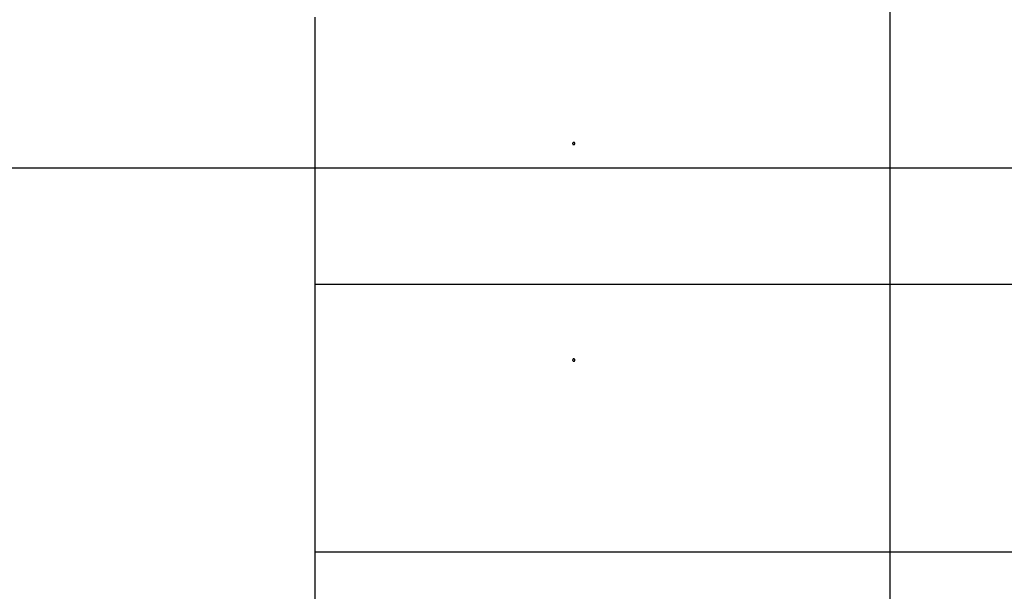
# Model space of a CAD drawing. Extents: x -89 to 89, y -60 to 60.
# Drawn here: x -72 to -68, y 22 to 24 of the extents above; entities that cross this region are included whole.
import ezdxf

# ---------------------------------------------------------------- set-up
doc = ezdxf.new("R2010")
doc.units = 0
doc.layers.get('0').update_dxf_attribs({"linetype": 'CONTINUOUS'})

msp = doc.modelspace()

# ---------------------------------------------------------------- linework, layer by layer
at = {"color": 0}
for points in [[(-68.3106, -33.0978), (-68.3106, 59.1022)], [(-68.3106, -33.0978), (-68.3106, 59.1022)], [(-68.3106, -33.0978), (-68.3106, 59.1022)], [(-68.3106, -33.0978), (-68.3106, 59.1022)], [(-68.3106, -33.0978), (-68.3106, 59.1022)], [(-68.3106, -33.0978), (-68.3106, 59.1022)], [(-68.3106, -33.0978), (-68.3106, 59.1022)], [(-68.3106, -33.0978), (-68.3106, 59.1022)], [(-68.3106, -33.0978), (-68.3106, 59.1022)], [(-68.3106, -33.0978), (-68.3106, 59.1022)], [(-68.3106, -33.0978), (-68.3106, 59.1022)], [(-68.3106, -33.0978), (-68.3106, 59.1022)], [(-68.3106, -33.0978), (-68.3106, 59.1022)], [(-68.3106, -33.0978), (-68.3106, 59.1022)], [(-68.3106, -33.0978), (-68.3106, 59.1022)], [(-68.3106, -33.0978), (-68.3106, 59.1022)], [(-68.3106, -33.0978), (-68.3106, 59.1022)], [(-68.3106, -33.0978), (-68.3106, 59.1022)], [(-68.3106, -33.0978), (-68.3106, 59.1022)], [(-68.3106, -33.0978), (-68.3106, 59.1022)], [(-68.3106, -33.0978), (-68.3106, 59.1022)], [(-70.8232, 24.3606), (-70.8232, 24.3816)], [(-70.8232, 24.3606), (-70.8232, 24.3816)], [(-70.8232, 24.3606), (-70.8232, 24.3816)], [(-70.8232, 24.3606), (-70.8232, 24.3816)], [(-70.8232, 24.3606), (-70.8232, 24.3816)], [(-70.8232, 24.3606), (-70.8232, 24.3816)], [(-70.8232, 24.3606), (-70.8232, 24.3816)], [(-70.8232, 24.3606), (-70.8232, 24.3816)], [(-70.8232, 24.3606), (-70.8232, 24.3816)], [(-70.8232, 24.3606), (-70.8232, 24.3816)], [(-70.8232, 24.3606), (-70.8232, 24.3816)], [(-70.8232, 24.3606), (-70.8232, 24.3816)], [(-70.8232, 24.3606), (-70.8232, 24.3816)], [(-70.8232, 24.3606), (-70.8232, 24.3816)], [(-70.8232, 24.3606), (-70.8232, 24.3816)], [(-70.8232, 24.3606), (-70.8232, 24.3816)], [(-70.8232, 24.3606), (-70.8232, 24.3816)], [(-70.8232, 24.3606), (-70.8232, 24.3816)], [(-70.8232, 24.3606), (-70.8232, 24.3816)], [(-70.8232, 24.3606), (-70.8232, 24.3816)], [(-70.8232, 24.3606), (-70.8232, 24.3816)], [(-70.8232, 24.3606), (-70.8232, 24.3606)], [(-70.8232, 23.3691), (-70.8232, 24.3606)], [(-70.8232, 23.3691), (-70.8232, 24.3606)], [(-70.8232, 23.3691), (-70.8232, 24.3606)], [(-70.8232, 23.3691), (-70.8232, 24.3606)], [(-70.8232, 23.3691), (-70.8232, 24.3606)], [(-70.8232, 23.3691), (-70.8232, 24.3606)], [(-70.8232, 23.3691), (-70.8232, 24.3606)], [(-70.8232, 23.3691), (-70.8232, 24.3606)], [(-70.8232, 23.3691), (-70.8232, 24.3606)], [(-70.8232, 23.3691), (-70.8232, 24.3606)], [(-70.8232, 23.3691), (-70.8232, 24.3606)], [(-70.8232, 23.3691), (-70.8232, 24.3606)], [(-70.8232, 23.3691), (-70.8232, 24.3606)], [(-70.8232, 23.3691), (-70.8232, 24.3606)], [(-70.8232, 23.3691), (-70.8232, 24.3606)], [(-70.8232, 23.3691), (-70.8232, 24.3606)], [(-70.8232, 23.3691), (-70.8232, 24.3606)], [(-70.8232, 23.3691), (-70.8232, 24.3606)], [(-70.8232, 23.3691), (-70.8232, 24.3606)], [(-70.8232, 23.3691), (-70.8232, 24.3606)], [(-70.8232, 23.3691), (-70.8232, 24.3606)], [(-70.8232, 24.3606), (-70.8232, 24.3606)], [(-69.6884, 23.8296), (-69.6884, 23.8296), (-69.6884, 23.8299), (-69.6884, 23.8305), (-69.6884, 23.8309), (-69.6887, 23.8315), (-69.6888, 23.8318), (-69.6891, 23.8322), (-69.6894, 23.8325), (-69.6898, 23.8331), (-69.6901, 23.8333), (-69.6904, 23.8336), (-69.6907, 23.8338), (-69.6913, 23.8341), (-69.6916, 23.8341), (-69.6922, 23.8344), (-69.6928, 23.8344), (-69.6934, 23.8346), (-69.6934, 23.8346), (-69.6937, 23.8344), (-69.6943, 23.8344), (-69.6947, 23.8341), (-69.6953, 23.8341), (-69.6956, 23.8338), (-69.696, 23.8336), (-69.6963, 23.8333), (-69.6969, 23.8331), (-69.6971, 23.8325), (-69.6974, 23.8322), (-69.6976, 23.8318), (-69.6979, 23.8315), (-69.6979, 23.8309), (-69.6982, 23.8305), (-69.6982, 23.8299), (-69.6984, 23.8296), (-69.6984, 23.8296), (-69.6982, 23.829), (-69.6982, 23.8284), (-69.6979, 23.8278), (-69.6979, 23.8275), (-69.6976, 23.8269), (-69.6974, 23.8266), (-69.6971, 23.8263), (-69.6969, 23.826), (-69.6963, 23.8256), (-69.696, 23.8253), (-69.6956, 23.825), (-69.6953, 23.8249), (-69.6947, 23.8246), (-69.6943, 23.8246), (-69.6937, 23.8246), (-69.6934, 23.8246), (-69.6934, 23.8246), (-69.6928, 23.8246), (-69.6922, 23.8246), (-69.6916, 23.8246), (-69.6913, 23.8249), (-69.6907, 23.825), (-69.6904, 23.8253), (-69.6901, 23.8256), (-69.6898, 23.826), (-69.6894, 23.8263), (-69.6891, 23.8266), (-69.6888, 23.8269), (-69.6887, 23.8275), (-69.6884, 23.8278), (-69.6884, 23.8284), (-69.6884, 23.829), (-69.6884, 23.8296)], [(54.0372, 23.7219), (-89.3232, 23.7219)], [(54.0372, 23.7219), (-89.3232, 23.7219)], [(54.0372, 23.7219), (-89.3232, 23.7219)], [(54.0372, 23.7219), (-89.3232, 23.7219)], [(54.0372, 23.7219), (-89.3232, 23.7219)], [(54.0372, 23.7219), (-89.3232, 23.7219)], [(54.0372, 23.7219), (-89.3232, 23.7219)], [(54.0372, 23.7219), (-89.3232, 23.7219)], [(54.0372, 23.7219), (-89.3232, 23.7219)], [(54.0372, 23.7219), (-89.3232, 23.7219)], [(54.0372, 23.7219), (-89.3232, 23.7219)], [(54.0372, 23.7219), (-89.3232, 23.7219)], [(54.0372, 23.7219), (-89.3232, 23.7219)], [(54.0372, 23.7219), (-89.3232, 23.7219)], [(54.0372, 23.7219), (-89.3232, 23.7219)], [(54.0372, 23.7219), (-89.3232, 23.7219)], [(54.0372, 23.7219), (-89.3232, 23.7219)], [(54.0372, 23.7219), (-89.3232, 23.7219)], [(54.0372, 23.7219), (-89.3232, 23.7219)], [(54.0372, 23.7219), (-89.3232, 23.7219)], [(54.0372, 23.7219), (-89.3232, 23.7219)], [(-70.8232, 23.3691), (-70.8232, 23.3691)], [(-70.8232, 23.2125), (-70.8232, 23.3691)], [(-70.8232, 23.2125), (-70.8232, 23.3691)], [(-70.8232, 23.2125), (-70.8232, 23.3691)], [(-70.8232, 23.2125), (-70.8232, 23.3691)], [(-70.8232, 23.2125), (-70.8232, 23.3691)], [(-70.8232, 23.2125), (-70.8232, 23.3691)], [(-70.8232, 23.2125), (-70.8232, 23.3691)], [(-70.8232, 23.2125), (-70.8232, 23.3691)], [(-70.8232, 23.2125), (-70.8232, 23.3691)], [(-70.8232, 23.2125), (-70.8232, 23.3691)], [(-70.8232, 23.2125), (-70.8232, 23.3691)], [(-70.8232, 23.2125), (-70.8232, 23.3691)], [(-70.8232, 23.2125), (-70.8232, 23.3691)], [(-70.8232, 23.2125), (-70.8232, 23.3691)], [(-70.8232, 23.2125), (-70.8232, 23.3691)], [(-70.8232, 23.2125), (-70.8232, 23.3691)], [(-70.8232, 23.2125), (-70.8232, 23.3691)], [(-70.8232, 23.2125), (-70.8232, 23.3691)], [(-70.8232, 23.2125), (-70.8232, 23.3691)], [(-70.8232, 23.2125), (-70.8232, 23.3691)], [(-70.8232, 23.2125), (-70.8232, 23.3691)], [(-70.8232, 23.3691), (-70.8232, 23.3691)], [(-70.8232, 23.2125), (-70.8232, 23.2125)], [(-70.8232, 23.2125), (-70.8232, 23.2125)], [(-70.8232, 23.1915), (-70.8232, 23.2125)], [(-70.8232, 23.1915), (-70.8232, 23.2125)], [(-70.8232, 23.1915), (-70.8232, 23.2125)], [(-70.8232, 23.1915), (-70.8232, 23.2125)], [(-70.8232, 23.1915), (-70.8232, 23.2125)], [(-70.8232, 23.1915), (-70.8232, 23.2125)], [(-70.8232, 23.1915), (-70.8232, 23.2125)], [(-70.8232, 23.1915), (-70.8232, 23.2125)], [(-70.8232, 23.1915), (-70.8232, 23.2125)], [(-70.8232, 23.1915), (-70.8232, 23.2125)], [(-70.8232, 23.1915), (-70.8232, 23.2125)], [(-70.8232, 23.1915), (-70.8232, 23.2125)], [(-70.8232, 23.1915), (-70.8232, 23.2125)], [(-70.8232, 23.1915), (-70.8232, 23.2125)], [(-70.8232, 23.1915), (-70.8232, 23.2125)], [(-70.8232, 23.1915), (-70.8232, 23.2125)], [(-70.8232, 23.1915), (-70.8232, 23.2125)], [(-70.8232, 23.1915), (-70.8232, 23.2125)], [(-70.8232, 23.1915), (-70.8232, 23.2125)], [(-70.8232, 23.1915), (-70.8232, 23.2125)], [(-70.8232, 23.1915), (-70.8232, 23.2125)], [(-70.8232, 23.2125), (-70.8232, 23.2125)], [(-55.8232, 23.2125), (-70.8232, 23.2125)], [(-55.8232, 23.2125), (-70.8232, 23.2125)], [(-55.8232, 23.2125), (-70.8232, 23.2125)], [(-55.8232, 23.2125), (-70.8232, 23.2125)], [(-55.8232, 23.2125), (-70.8232, 23.2125)], [(-55.8232, 23.2125), (-70.8232, 23.2125)], [(-55.8232, 23.2125), (-70.8232, 23.2125)], [(-55.8232, 23.2125), (-70.8232, 23.2125)], [(-55.8232, 23.2125), (-70.8232, 23.2125)], [(-55.8232, 23.2125), (-70.8232, 23.2125)], [(-55.8232, 23.2125), (-70.8232, 23.2125)], [(-55.8232, 23.2125), (-70.8232, 23.2125)], [(-55.8232, 23.2125), (-70.8232, 23.2125)], [(-55.8232, 23.2125), (-70.8232, 23.2125)], [(-55.8232, 23.2125), (-70.8232, 23.2125)], [(-55.8232, 23.2125), (-70.8232, 23.2125)], [(-55.8232, 23.2125), (-70.8232, 23.2125)], [(-55.8232, 23.2125), (-70.8232, 23.2125)], [(-55.8232, 23.2125), (-70.8232, 23.2125)], [(-55.8232, 23.2125), (-70.8232, 23.2125)], [(-55.8232, 23.2125), (-70.8232, 23.2125)], [(-70.8232, 23.1915), (-70.8232, 23.1915)], [(-70.8232, 22.2), (-70.8232, 23.1915)], [(-70.8232, 22.2), (-70.8232, 23.1915)], [(-70.8232, 22.2), (-70.8232, 23.1915)], [(-70.8232, 22.2), (-70.8232, 23.1915)], [(-70.8232, 22.2), (-70.8232, 23.1915)], [(-70.8232, 22.2), (-70.8232, 23.1915)], [(-70.8232, 22.2), (-70.8232, 23.1915)], [(-70.8232, 22.2), (-70.8232, 23.1915)], [(-70.8232, 22.2), (-70.8232, 23.1915)], [(-70.8232, 22.2), (-70.8232, 23.1915)], [(-70.8232, 22.2), (-70.8232, 23.1915)], [(-70.8232, 22.2), (-70.8232, 23.1915)], [(-70.8232, 22.2), (-70.8232, 23.1915)], [(-70.8232, 22.2), (-70.8232, 23.1915)], [(-70.8232, 22.2), (-70.8232, 23.1915)], [(-70.8232, 22.2), (-70.8232, 23.1915)], [(-70.8232, 22.2), (-70.8232, 23.1915)], [(-70.8232, 22.2), (-70.8232, 23.1915)], [(-70.8232, 22.2), (-70.8232, 23.1915)], [(-70.8232, 22.2), (-70.8232, 23.1915)], [(-70.8232, 22.2), (-70.8232, 23.1915)], [(-70.8232, 23.1915), (-70.8232, 23.1915)], [(-69.6884, 22.883), (-69.6884, 22.883), (-69.6884, 22.8833), (-69.6884, 22.8839), (-69.6884, 22.8843), (-69.6887, 22.8849), (-69.6888, 22.8852), (-69.6891, 22.8856), (-69.6894, 22.8859), (-69.6898, 22.8865), (-69.6901, 22.8867), (-69.6904, 22.887), (-69.6907, 22.8872), (-69.6913, 22.8875), (-69.6916, 22.8875), (-69.6922, 22.8878), (-69.6928, 22.8878), (-69.6934, 22.888), (-69.6934, 22.888), (-69.6937, 22.8878), (-69.6943, 22.8878), (-69.6947, 22.8875), (-69.6953, 22.8875), (-69.6956, 22.8872), (-69.696, 22.887), (-69.6963, 22.8867), (-69.6969, 22.8865), (-69.6971, 22.8859), (-69.6974, 22.8856), (-69.6976, 22.8852), (-69.6979, 22.8849), (-69.6979, 22.8843), (-69.6982, 22.8839), (-69.6982, 22.8833), (-69.6984, 22.883), (-69.6984, 22.883), (-69.6982, 22.8824), (-69.6982, 22.8818), (-69.6979, 22.8812), (-69.6979, 22.8809), (-69.6976, 22.8803), (-69.6974, 22.88), (-69.6971, 22.8797), (-69.6969, 22.8794), (-69.6963, 22.879), (-69.696, 22.8787), (-69.6956, 22.8784), (-69.6953, 22.8783), (-69.6947, 22.878), (-69.6943, 22.878), (-69.6937, 22.878), (-69.6934, 22.878), (-69.6934, 22.878), (-69.6928, 22.878), (-69.6922, 22.878), (-69.6916, 22.878), (-69.6913, 22.8783), (-69.6907, 22.8784), (-69.6904, 22.8787), (-69.6901, 22.879), (-69.6898, 22.8794), (-69.6894, 22.8797), (-69.6891, 22.88), (-69.6888, 22.8803), (-69.6887, 22.8809), (-69.6884, 22.8812), (-69.6884, 22.8818), (-69.6884, 22.8824), (-69.6884, 22.883)], [(-69.6884, 22.883), (-69.6884, 22.883), (-69.6884, 22.8833), (-69.6884, 22.8839), (-69.6884, 22.8843), (-69.6887, 22.8849), (-69.6888, 22.8852), (-69.6891, 22.8856), (-69.6894, 22.8859), (-69.6898, 22.8865), (-69.6901, 22.8867), (-69.6904, 22.887), (-69.6907, 22.8872), (-69.6913, 22.8875), (-69.6916, 22.8875), (-69.6922, 22.8878), (-69.6928, 22.8878), (-69.6934, 22.888), (-69.6934, 22.888), (-69.6937, 22.8878), (-69.6943, 22.8878), (-69.6947, 22.8875), (-69.6953, 22.8875), (-69.6956, 22.8872), (-69.696, 22.887), (-69.6963, 22.8867), (-69.6969, 22.8865), (-69.6971, 22.8859), (-69.6974, 22.8856), (-69.6976, 22.8852), (-69.6979, 22.8849), (-69.6979, 22.8843), (-69.6982, 22.8839), (-69.6982, 22.8833), (-69.6984, 22.883), (-69.6984, 22.883), (-69.6982, 22.8824), (-69.6982, 22.8818), (-69.6979, 22.8812), (-69.6979, 22.8809), (-69.6976, 22.8803), (-69.6974, 22.88), (-69.6971, 22.8797), (-69.6969, 22.8794), (-69.6963, 22.879), (-69.696, 22.8787), (-69.6956, 22.8784), (-69.6953, 22.8783), (-69.6947, 22.878), (-69.6943, 22.878), (-69.6937, 22.878), (-69.6934, 22.878), (-69.6934, 22.878), (-69.6928, 22.878), (-69.6922, 22.878), (-69.6916, 22.878), (-69.6913, 22.8783), (-69.6907, 22.8784), (-69.6904, 22.8787), (-69.6901, 22.879), (-69.6898, 22.8794), (-69.6894, 22.8797), (-69.6891, 22.88), (-69.6888, 22.8803), (-69.6887, 22.8809), (-69.6884, 22.8812), (-69.6884, 22.8818), (-69.6884, 22.8824), (-69.6884, 22.883)], [(-69.6884, 22.883), (-69.6884, 22.883), (-69.6884, 22.8833), (-69.6884, 22.8839), (-69.6884, 22.8843), (-69.6887, 22.8849), (-69.6888, 22.8852), (-69.6891, 22.8856), (-69.6894, 22.8859), (-69.6898, 22.8865), (-69.6901, 22.8867), (-69.6904, 22.887), (-69.6907, 22.8872), (-69.6913, 22.8875), (-69.6916, 22.8875), (-69.6922, 22.8878), (-69.6928, 22.8878), (-69.6934, 22.888), (-69.6934, 22.888), (-69.6937, 22.8878), (-69.6943, 22.8878), (-69.6947, 22.8875), (-69.6953, 22.8875), (-69.6956, 22.8872), (-69.696, 22.887), (-69.6963, 22.8867), (-69.6969, 22.8865), (-69.6971, 22.8859), (-69.6974, 22.8856), (-69.6976, 22.8852), (-69.6979, 22.8849), (-69.6979, 22.8843), (-69.6982, 22.8839), (-69.6982, 22.8833), (-69.6984, 22.883), (-69.6984, 22.883), (-69.6982, 22.8824), (-69.6982, 22.8818), (-69.6979, 22.8812), (-69.6979, 22.8809), (-69.6976, 22.8803), (-69.6974, 22.88), (-69.6971, 22.8797), (-69.6969, 22.8794), (-69.6963, 22.879), (-69.696, 22.8787), (-69.6956, 22.8784), (-69.6953, 22.8783), (-69.6947, 22.878), (-69.6943, 22.878), (-69.6937, 22.878), (-69.6934, 22.878), (-69.6934, 22.878), (-69.6928, 22.878), (-69.6922, 22.878), (-69.6916, 22.878), (-69.6913, 22.8783), (-69.6907, 22.8784), (-69.6904, 22.8787), (-69.6901, 22.879), (-69.6898, 22.8794), (-69.6894, 22.8797), (-69.6891, 22.88), (-69.6888, 22.8803), (-69.6887, 22.8809), (-69.6884, 22.8812), (-69.6884, 22.8818), (-69.6884, 22.8824), (-69.6884, 22.883)], [(-69.6884, 22.883), (-69.6884, 22.883), (-69.6884, 22.8833), (-69.6884, 22.8839), (-69.6884, 22.8843), (-69.6887, 22.8849), (-69.6888, 22.8852), (-69.6891, 22.8856), (-69.6894, 22.8859), (-69.6898, 22.8865), (-69.6901, 22.8867), (-69.6904, 22.887), (-69.6907, 22.8872), (-69.6913, 22.8875), (-69.6916, 22.8875), (-69.6922, 22.8878), (-69.6928, 22.8878), (-69.6934, 22.888), (-69.6934, 22.888), (-69.6937, 22.8878), (-69.6943, 22.8878), (-69.6947, 22.8875), (-69.6953, 22.8875), (-69.6956, 22.8872), (-69.696, 22.887), (-69.6963, 22.8867), (-69.6969, 22.8865), (-69.6971, 22.8859), (-69.6974, 22.8856), (-69.6976, 22.8852), (-69.6979, 22.8849), (-69.6979, 22.8843), (-69.6982, 22.8839), (-69.6982, 22.8833), (-69.6984, 22.883), (-69.6984, 22.883), (-69.6982, 22.8824), (-69.6982, 22.8818), (-69.6979, 22.8812), (-69.6979, 22.8809), (-69.6976, 22.8803), (-69.6974, 22.88), (-69.6971, 22.8797), (-69.6969, 22.8794), (-69.6963, 22.879), (-69.696, 22.8787), (-69.6956, 22.8784), (-69.6953, 22.8783), (-69.6947, 22.878), (-69.6943, 22.878), (-69.6937, 22.878), (-69.6934, 22.878), (-69.6934, 22.878), (-69.6928, 22.878), (-69.6922, 22.878), (-69.6916, 22.878), (-69.6913, 22.8783), (-69.6907, 22.8784), (-69.6904, 22.8787), (-69.6901, 22.879), (-69.6898, 22.8794), (-69.6894, 22.8797), (-69.6891, 22.88), (-69.6888, 22.8803), (-69.6887, 22.8809), (-69.6884, 22.8812), (-69.6884, 22.8818), (-69.6884, 22.8824), (-69.6884, 22.883)], [(-70.8232, 22.2), (-70.8232, 22.2)], [(-70.8232, 22.0433), (-70.8232, 22.2)], [(-70.8232, 22.0433), (-70.8232, 22.2)], [(-70.8232, 22.0433), (-70.8232, 22.2)], [(-70.8232, 22.0433), (-70.8232, 22.2)], [(-70.8232, 22.0433), (-70.8232, 22.2)], [(-70.8232, 22.0433), (-70.8232, 22.2)], [(-70.8232, 22.0433), (-70.8232, 22.2)], [(-70.8232, 22.0433), (-70.8232, 22.2)], [(-70.8232, 22.0433), (-70.8232, 22.2)], [(-70.8232, 22.0433), (-70.8232, 22.2)], [(-70.8232, 22.0433), (-70.8232, 22.2)], [(-70.8232, 22.0433), (-70.8232, 22.2)], [(-70.8232, 22.0433), (-70.8232, 22.2)], [(-70.8232, 22.0433), (-70.8232, 22.2)], [(-70.8232, 22.0433), (-70.8232, 22.2)], [(-70.8232, 22.0433), (-70.8232, 22.2)], [(-70.8232, 22.0433), (-70.8232, 22.2)], [(-70.8232, 22.0433), (-70.8232, 22.2)], [(-70.8232, 22.0433), (-70.8232, 22.2)], [(-70.8232, 22.0433), (-70.8232, 22.2)], [(-70.8232, 22.0433), (-70.8232, 22.2)], [(-70.8232, 22.2), (-70.8232, 22.2)], [(-70.8232, 22.0433), (-70.8232, 22.0433)], [(-70.8232, 22.0433), (-70.8232, 22.0433)], [(-70.8232, 22.0224), (-70.8232, 22.0433)], [(-70.8232, 22.0224), (-70.8232, 22.0433)], [(-70.8232, 22.0224), (-70.8232, 22.0433)], [(-70.8232, 22.0224), (-70.8232, 22.0433)], [(-70.8232, 22.0224), (-70.8232, 22.0433)], [(-70.8232, 22.0224), (-70.8232, 22.0433)], [(-70.8232, 22.0224), (-70.8232, 22.0433)], [(-70.8232, 22.0224), (-70.8232, 22.0433)], [(-70.8232, 22.0224), (-70.8232, 22.0433)], [(-70.8232, 22.0224), (-70.8232, 22.0433)], [(-70.8232, 22.0224), (-70.8232, 22.0433)], [(-70.8232, 22.0224), (-70.8232, 22.0433)], [(-70.8232, 22.0224), (-70.8232, 22.0433)], [(-70.8232, 22.0224), (-70.8232, 22.0433)], [(-70.8232, 22.0224), (-70.8232, 22.0433)], [(-70.8232, 22.0224), (-70.8232, 22.0433)], [(-70.8232, 22.0224), (-70.8232, 22.0433)], [(-70.8232, 22.0224), (-70.8232, 22.0433)], [(-70.8232, 22.0224), (-70.8232, 22.0433)], [(-70.8232, 22.0224), (-70.8232, 22.0433)], [(-70.8232, 22.0224), (-70.8232, 22.0433)], [(-70.8232, 22.0433), (-70.8232, 22.0433)], [(-55.8232, 22.0433), (-70.8232, 22.0433)], [(-55.8232, 22.0433), (-70.8232, 22.0433)], [(-55.8232, 22.0433), (-70.8232, 22.0433)], [(-55.8232, 22.0433), (-70.8232, 22.0433)], [(-55.8232, 22.0433), (-70.8232, 22.0433)], [(-55.8232, 22.0433), (-70.8232, 22.0433)], [(-55.8232, 22.0433), (-70.8232, 22.0433)], [(-55.8232, 22.0433), (-70.8232, 22.0433)], [(-55.8232, 22.0433), (-70.8232, 22.0433)], [(-55.8232, 22.0433), (-70.8232, 22.0433)], [(-55.8232, 22.0433), (-70.8232, 22.0433)], [(-55.8232, 22.0433), (-70.8232, 22.0433)], [(-55.8232, 22.0433), (-70.8232, 22.0433)], [(-55.8232, 22.0433), (-70.8232, 22.0433)], [(-55.8232, 22.0433), (-70.8232, 22.0433)], [(-55.8232, 22.0433), (-70.8232, 22.0433)], [(-55.8232, 22.0433), (-70.8232, 22.0433)], [(-55.8232, 22.0433), (-70.8232, 22.0433)], [(-55.8232, 22.0433), (-70.8232, 22.0433)], [(-55.8232, 22.0433), (-70.8232, 22.0433)], [(-55.8232, 22.0433), (-70.8232, 22.0433)], [(-70.8232, 22.0224), (-70.8232, 22.0224)], [(-70.8232, 21.1202), (-70.8232, 22.0224)], [(-70.8232, 21.1202), (-70.8232, 22.0224)], [(-70.8232, 21.1202), (-70.8232, 22.0224)], [(-70.8232, 21.1202), (-70.8232, 22.0224)], [(-70.8232, 21.1202), (-70.8232, 22.0224)], [(-70.8232, 21.1202), (-70.8232, 22.0224)], [(-70.8232, 21.1202), (-70.8232, 22.0224)], [(-70.8232, 21.1202), (-70.8232, 22.0224)], [(-70.8232, 21.1202), (-70.8232, 22.0224)], [(-70.8232, 21.1202), (-70.8232, 22.0224)], [(-70.8232, 21.1202), (-70.8232, 22.0224)], [(-70.8232, 21.1202), (-70.8232, 22.0224)], [(-70.8232, 21.1202), (-70.8232, 22.0224)], [(-70.8232, 21.1202), (-70.8232, 22.0224)], [(-70.8232, 21.1202), (-70.8232, 22.0224)], [(-70.8232, 21.1202), (-70.8232, 22.0224)], [(-70.8232, 21.1202), (-70.8232, 22.0224)], [(-70.8232, 21.1202), (-70.8232, 22.0224)], [(-70.8232, 21.1202), (-70.8232, 22.0224)], [(-70.8232, 21.1202), (-70.8232, 22.0224)], [(-70.8232, 21.1202), (-70.8232, 22.0224)], [(-70.8232, 22.0224), (-70.8232, 22.0224)]]:
    msp.add_lwpolyline(points, dxfattribs=at)

doc.saveas('drawing.dxf')
